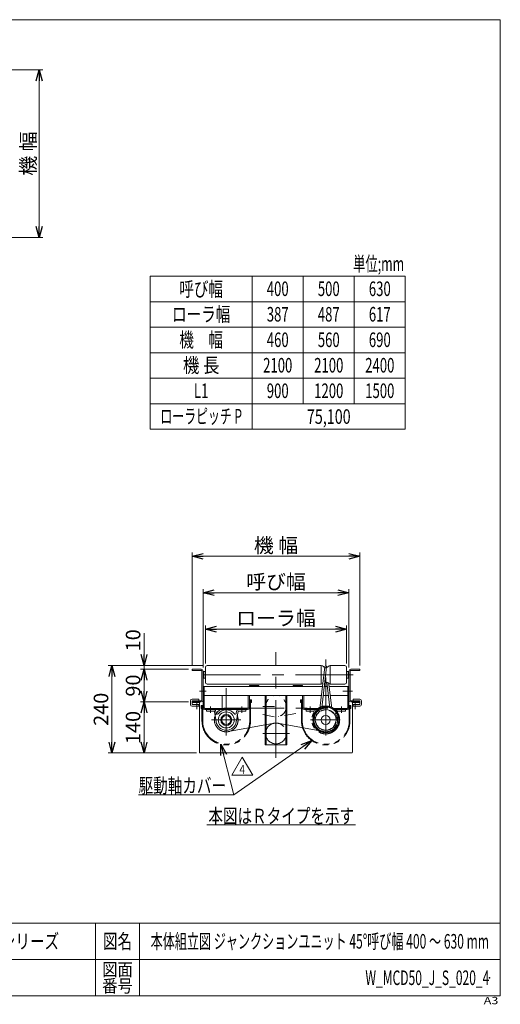
# Model space of a CAD drawing. Units: millimetres. Extents: x -1970 to 1970, y -1352 to 1351.
# Drawn here: x 652 to 1970, y -1352 to 1351 of the extents above; entities that cross this region are included whole.
import ezdxf
from ezdxf.enums import TextEntityAlignment as Align

# ---------------------------------------------------------------- set-up
doc = ezdxf.new("R2010")
doc.units = ezdxf.units.MM
doc.header["$LTSCALE"] = 2.5
doc.header["$PDSIZE"] = 1
for name, pattern in [('CENTERX2', [101.6, 63.5, -12.7, 12.7, -12.7]), ('DASHED2', [9.525, 6.35, -3.175]), ('DIVIDE', [31.75, 12.7, -6.35, 0, -6.35, 0, -6.35]), ('PHANTOM', [63.5, 31.75, -6.35, 6.35, -6.35, 6.35, -6.35])]:
    doc.linetypes.add(name, pattern=pattern)
doc.layers.add('2', color=7, linetype='Continuous')
doc.layers.add('ZUWAKU', color=7, linetype='Continuous')
doc.styles.add('dcStyle0', font='ＭＳ Ｐゴシック', dxfattribs={"width": 0.75})
doc.styles.add('dcStyle1', font='txt.shx', dxfattribs={"width": 1.411111, "bigfont": 'bigfont'})
doc.dimstyles.new('dc_Rotated', dxfattribs={"dimtxt": 40, "dimasz": 30.000019, "dimexe": 10, "dimexo": 10, "dimgap": 10, "dimtad": 3, "dimdsep": 46, "dimtxsty": 'dcStyle0', "dimblk1": 'OPEN30', "dimblk2": 'OPEN30', "dimsah": 1, "dimcen": 0.09, "dimclrd": 2, "dimclre": 2, "dimclrt": 2, "dimadec": 0, "dimazin": 2, "dimtfac": 1, "dimtdec": 4, "dimtmove": 0, "dimatfit": 3, "dimfxl": 1, "dimarcsym": 0})

# ---------------------------------------------------------------- blocks, each defined once
blk = doc.blocks.new('_OPEN30')
at = {"color": 0, "linetype": 'ByBlock', "lineweight": -2}
for p, q in [((-1, 0.267949), (0, 0)), ((0, 0), (-1, -0.267949)), ((0, 0), (-1, 0))]:
    blk.add_line(p, q, dxfattribs=at)
blk = doc.blocks.new('*D1')
at = {"color": 2, "linetype": 'Continuous', "lineweight": 13}
for p, q in [((390.1, 1213.8), (715.1, 1213.8)), ((705.1, 753.8), (705.1, 1213.8)), ((390.1, 753.8), (715.1, 753.8))]:
    blk.add_line(p, q, dxfattribs=at)
at = {"color": 2, "xscale": 30.00002807615286, "yscale": 29.99989368223643}
for p, rotation in [((705.1, 1213.8), 90), ((705.1, 753.8), 270)]:
    blk.add_blockref('_OPEN30', p, dxfattribs=dict(at, rotation=rotation))
at = {"color": 2, "insert": (695.1, 983.8), "char_height": 40, "width": 175, "attachment_point": 8, "rotation": 90, "style": 'dcStyle0'}
blk.add_mtext('\\T1.00;機 幅', dxfattribs=at)
blk = doc.blocks.new('*D4')
at = {"color": 2, "linetype": 'Continuous', "lineweight": 13}
for p, q in [((1124.7, -421.7), (1124.7, -111.7)), ((1124.7, -121.7), (1584.7, -121.7)), ((1584.7, -421.7), (1584.7, -111.7))]:
    blk.add_line(p, q, dxfattribs=at)
at = {"color": 2, "xscale": 30.00002807615286, "yscale": 29.99989368223643}
for p, rotation in [((1124.7, -121.7), 180), ((1584.7, -121.7), 360)]:
    blk.add_blockref('_OPEN30', p, dxfattribs=dict(at, rotation=rotation))
at = {"color": 2, "insert": (1354.7, -111.7), "char_height": 40, "width": 175, "attachment_point": 8, "style": 'dcStyle0'}
blk.add_mtext('\\T1.00;機 幅', dxfattribs=at)
blk = doc.blocks.new('*D5')
at = {"color": 2, "linetype": 'Continuous', "lineweight": 13}
for p, q in [((1161.2, -416.4), (1161.2, -311.7)), ((1161.2, -321.7), (1548.2, -321.7)), ((1548.2, -416.4), (1548.2, -311.7))]:
    blk.add_line(p, q, dxfattribs=at)
at = {"color": 2, "xscale": 30.00002807615286, "yscale": 29.99989368223643}
for p, rotation in [((1161.2, -321.7), 180), ((1548.2, -321.7), 360)]:
    blk.add_blockref('_OPEN30', p, dxfattribs=dict(at, rotation=rotation))
at = {"color": 2, "insert": (1354.7, -311.7), "char_height": 40, "width": 250, "attachment_point": 8, "style": 'dcStyle0'}
blk.add_mtext('\\T1.00;ローラ幅', dxfattribs=at)
blk = doc.blocks.new('*D7')
at = {"color": 2, "linetype": 'Continuous', "lineweight": 13}
for p, q in [((1154.7, -426.7), (1154.7, -211.7)), ((1554.7, -426.7), (1554.7, -211.7)), ((1154.7, -221.7), (1554.7, -221.7))]:
    blk.add_line(p, q, dxfattribs=at)
at = {"color": 2, "xscale": 30.00002807615286, "yscale": 29.99989368223643}
for p, rotation in [((1154.7, -221.7), 180), ((1554.7, -221.7), 360)]:
    blk.add_blockref('_OPEN30', p, dxfattribs=dict(at, rotation=rotation))
at = {"color": 2, "insert": (1354.7, -211.7), "char_height": 40, "width": 200, "attachment_point": 8, "style": 'dcStyle0'}
blk.add_mtext('\\T1.00;呼び幅', dxfattribs=at)
blk = doc.blocks.new('*D13')
at = {"color": 2, "linetype": 'Continuous', "lineweight": 13}
for p, q in [((1114.7, -521.7), (982.7, -521.7)), ((992.7, -661.7), (992.7, -521.7)), ((1136.8, -661.7), (982.7, -661.7))]:
    blk.add_line(p, q, dxfattribs=at)
at = {"color": 2, "xscale": 30.00002807615286, "yscale": 29.99989368223643}
for p, rotation in [((992.7, -521.7), 90), ((992.7, -661.7), 270)]:
    blk.add_blockref('_OPEN30', p, dxfattribs=dict(at, rotation=rotation))
at = {"color": 2, "insert": (982.7, -591.7), "char_height": 40, "width": 125, "attachment_point": 8, "rotation": 90, "style": 'dcStyle0'}
blk.add_mtext('\\T1.00;140', dxfattribs=at)
blk = doc.blocks.new('*D14')
at = {"color": 2, "linetype": 'Continuous', "lineweight": 13}
for p, q in [((1155.9, -421.7), (894.7, -421.7)), ((904.7, -661.7), (904.7, -421.7)), ((1136.8, -661.7), (894.7, -661.7))]:
    blk.add_line(p, q, dxfattribs=at)
at = {"color": 2, "xscale": 30.00002807615286, "yscale": 29.99989368223643}
for p, rotation in [((904.7, -421.7), 90), ((904.7, -661.7), 270)]:
    blk.add_blockref('_OPEN30', p, dxfattribs=dict(at, rotation=rotation))
at = {"color": 2, "insert": (894.7, -541.7), "char_height": 40, "width": 125, "attachment_point": 8, "rotation": 90, "style": 'dcStyle0'}
blk.add_mtext('\\T1.00;240', dxfattribs=at)
blk = doc.blocks.new('DC_IMAGEDIMGROUP_2')
at = {"color": 2, "linetype": 'Continuous', "lineweight": 13}
for p, q in [((992.7, -332.7), (992.7, -421.7)), ((1155.9, -421.7), (982.7, -421.7)), ((1114.7, -431.7), (982.7, -431.7)), ((992.7, -431.7), (992.7, -421.7)), ((992.7, -481.7), (992.7, -431.7))]:
    blk.add_line(p, q, dxfattribs=at)
at = {"color": 2, "xscale": 30.00002807615286, "yscale": 29.99989368223643}
for p, rotation in [((992.7, -421.7), 270), ((992.7, -431.7), 90)]:
    blk.add_blockref('_OPEN30', p, dxfattribs=dict(at, rotation=rotation))
at = {"color": 2, "insert": (982.7, -382.7), "char_height": 40, "width": 100, "attachment_point": 7, "rotation": 90, "style": 'dcStyle0'}
blk.add_mtext('\\T1.00;10', dxfattribs=at)
blk = doc.blocks.new('*D16')
at = {"color": 2, "linetype": 'Continuous', "lineweight": 13}
for p, q in [((1114.7, -431.7), (982.7, -431.7)), ((992.7, -521.7), (992.7, -431.7)), ((1114.7, -521.7), (982.7, -521.7))]:
    blk.add_line(p, q, dxfattribs=at)
at = {"color": 2, "xscale": 30.00002807615286, "yscale": 29.99989368223643}
for p, rotation in [((992.7, -431.7), 90), ((992.7, -521.7), 270)]:
    blk.add_blockref('_OPEN30', p, dxfattribs=dict(at, rotation=rotation))
at = {"color": 2, "insert": (982.7, -476.7), "char_height": 40, "width": 100, "attachment_point": 8, "rotation": 90, "style": 'dcStyle0'}
blk.add_mtext('\\T1.00;90', dxfattribs=at)
blk = doc.blocks.new('DC_GROUP_W_MCD50_J_S_020_4_8')
at = {"color": 2, "linetype": 'Continuous', "lineweight": 13}
blk.add_line((1165.2, -858.8), (1573.2, -858.8), dxfattribs=at)
at = {"color": 2, "style": 'dcStyle0', "width": 0.760225}
blk.add_text('本図はＲタイプを示す', height=40, dxfattribs=at).set_placement((1169.2, -854.8), (1569.2, -854.8), align=Align.FIT)
blk = doc.blocks.new('DC_GROUP_W_MCD50_J_S_020_4_10')
at = {"color": 2, "linetype": 'Continuous', "lineweight": 13}
for p, q in [((1233.2, -723), (1262.1, -673)), ((1262.1, -673), (1291, -723)), ((1291, -723), (1233.2, -723))]:
    blk.add_line(p, q, dxfattribs=at)
at = {"color": 2, "style": 'dcStyle1', "width": 0.7}
blk.add_text('4', height=25, dxfattribs=at).set_placement((1254.6, -719.3), (1269.6, -719.3), align=Align.FIT)
blk = doc.blocks.new('DC_GROUP_W_MCD50_J_S_020_4_9')
at = {"linetype": 'Continuous'}
blk.add_blockref('DC_GROUP_W_MCD50_J_S_020_4_10', (0, 0), dxfattribs=at)
blk = doc.blocks.new('DC_GROUP_W_MCD50_J_S_020_4_14')
at = {"layer": '2', "color": 140, "linetype": 'PHANTOM', "lineweight": 13}
for p, q in [((1426.7, -516.5), (1424.7, -516.5)), ((1424.7, -573.7), (1424.7, -516.5)), ((1426.7, -573.7), (1426.7, -516.5)), ((1557.7, -532.7), (1555.7, -532.7)), ((1555.7, -532.7), (1555.7, -573.7)), ((1557.7, -573.7), (1557.7, -532.7))]:
    blk.add_line(p, q, dxfattribs=at)
for major_axis, ratio in [((-66.5, 0), 0.992481), ((-64.5, 0), 0.992248)]:
    blk.add_ellipse((1491.2, -573.7), major_axis=major_axis, ratio=ratio, start_param=6.283185, end_param=9.424778, dxfattribs=at)
blk = doc.blocks.new('DC_GROUP_W_MCD50_J_S_020_4_15')
at = {"layer": '2', "color": 140, "linetype": 'PHANTOM', "lineweight": 13}
for p, q in [((1560.2, -531.7), (1554.7, -531.7)), ((1554.7, -531.7), (1554.7, -539.7)), ((1554.7, -539.7), (1555.7, -539.7)), ((1555.7, -539.7), (1555.7, -532.7)), ((1555.7, -532.7), (1559.2, -532.7)), ((1559.2, -532.7), (1559.2, -539.7)), ((1559.2, -539.7), (1560.2, -539.7)), ((1560.2, -539.7), (1560.2, -531.7))]:
    blk.add_line(p, q, dxfattribs=at)
blk = doc.blocks.new('DC_GROUP_W_MCD50_J_S_020_4_16')
at = {"layer": '2', "color": 140, "linetype": 'PHANTOM', "lineweight": 13}
for p, q in [((1427.7, -515.5), (1422.2, -515.5)), ((1422.2, -515.5), (1422.2, -523.5)), ((1422.2, -523.5), (1423.2, -523.5)), ((1423.2, -523.5), (1423.2, -516.5)), ((1423.2, -516.5), (1426.7, -516.5)), ((1426.7, -516.5), (1426.7, -523.5)), ((1426.7, -523.5), (1427.7, -523.5)), ((1427.7, -523.5), (1427.7, -515.5))]:
    blk.add_line(p, q, dxfattribs=at)
blk = doc.blocks.new('DC_GROUP_W_MCD50_J_S_020_4_13')
at = {"layer": '2', "linetype": 'Continuous'}
for name in ['DC_GROUP_W_MCD50_J_S_020_4_16', 'DC_GROUP_W_MCD50_J_S_020_4_14', 'DC_GROUP_W_MCD50_J_S_020_4_15']:
    blk.add_blockref(name, (0, 0), dxfattribs=at)
blk = doc.blocks.new('DC_GROUP_W_MCD50_J_S_020_4_18')
at = {"layer": '2', "color": 140, "linetype": 'PHANTOM', "lineweight": 13}
for p, q in [((1151.7, -532.7), (1153.7, -532.7)), ((1151.7, -573.7), (1151.7, -532.7)), ((1153.7, -532.7), (1153.7, -573.7)), ((1282.7, -516.5), (1284.7, -516.5)), ((1282.7, -573.7), (1282.7, -516.5)), ((1284.7, -573.7), (1284.7, -516.5))]:
    blk.add_line(p, q, dxfattribs=at)
for major_axis, ratio in [((66.5, 0), 0.992481), ((64.5, 0), 0.992248)]:
    blk.add_ellipse((1218.2, -573.7), major_axis=major_axis, ratio=ratio, start_param=3.141593, end_param=6.283185, dxfattribs=at)
blk = doc.blocks.new('DC_GROUP_W_MCD50_J_S_020_4_19')
at = {"layer": '2', "color": 140, "linetype": 'PHANTOM', "lineweight": 13}
for p, q in [((1149.2, -539.7), (1149.2, -531.7)), ((1149.2, -531.7), (1154.7, -531.7)), ((1150.2, -539.7), (1149.2, -539.7)), ((1153.7, -532.7), (1150.2, -532.7)), ((1150.2, -532.7), (1150.2, -539.7)), ((1153.7, -539.7), (1153.7, -532.7)), ((1154.7, -539.7), (1153.7, -539.7)), ((1154.7, -531.7), (1154.7, -539.7))]:
    blk.add_line(p, q, dxfattribs=at)
blk = doc.blocks.new('DC_GROUP_W_MCD50_J_S_020_4_20')
at = {"layer": '2', "color": 140, "linetype": 'PHANTOM', "lineweight": 13}
for p, q in [((1281.7, -523.5), (1281.7, -515.5)), ((1281.7, -515.5), (1287.2, -515.5)), ((1282.7, -523.5), (1281.7, -523.5)), ((1286.2, -516.5), (1282.7, -516.5)), ((1282.7, -516.5), (1282.7, -523.5)), ((1286.2, -523.5), (1286.2, -516.5)), ((1287.2, -523.5), (1286.2, -523.5)), ((1287.2, -515.5), (1287.2, -523.5))]:
    blk.add_line(p, q, dxfattribs=at)
blk = doc.blocks.new('DC_GROUP_W_MCD50_J_S_020_4_17')
at = {"layer": '2', "linetype": 'Continuous'}
for name in ['DC_GROUP_W_MCD50_J_S_020_4_19', 'DC_GROUP_W_MCD50_J_S_020_4_18', 'DC_GROUP_W_MCD50_J_S_020_4_20']:
    blk.add_blockref(name, (0, 0), dxfattribs=at)
blk = doc.blocks.new('DC_GROUP_W_MCD50_J_S_020_4_21')
at = {"color": 2, "linetype": 'Continuous', "lineweight": 13}
for p, q in [((1203.6, -637.6), (1238.7, -776.2)), ((1238.7, -776.2), (977.8, -776.2))]:
    blk.add_line(p, q, dxfattribs=at)
at = {"color": 2, "xscale": 30.00002807615286, "yscale": 29.99989368223643, "rotation": 104.2205961409103}
blk.add_blockref('_OPEN30', (1203.6, -637.6), dxfattribs=at)
at = {"color": 2, "style": 'dcStyle0', "width": 0.713352}
blk.add_text('駆動軸カバー', height=40, dxfattribs=at).set_placement((977.8, -771.2), (1217.8, -771.2), align=Align.FIT)
blk = doc.blocks.new('DC_GROUP_W_MCD50_J_S_020_4_11')
at = {"layer": 'ZUWAKU', "color": 7, "linetype": 'Continuous', "lineweight": 13}
for p, q in [((1970, 1351.3), (-1970, 1351.3)), ((1970, -1328.7), (1970, 1351.3)), ((-1970, -1328.7), (1970, -1328.7))]:
    blk.add_line(p, q, dxfattribs=at)
at = {"layer": 'ZUWAKU', "color": 4, "linetype": 'Continuous', "lineweight": 13}
for p, q in [((1970, -1128.7), (-1970, -1128.7)), ((860, -1128.7), (860, -1328.7)), ((980, -1128.7), (980, -1328.7)), ((-1970, -1228.7), (1970, -1228.7))]:
    blk.add_line(p, q, dxfattribs=at)
at = {"layer": 'ZUWAKU', "color": 2, "style": 'dcStyle1'}
for s, height, width, p, p2 in [('図名', 40, 1.272727, (880, -1198.7), (960, -1198.7)), ('図面', 35, 1.527273, (878, -1273.7), (962, -1273.7)), ('番号', 35, 1.527273, (878, -1318.7), (962, -1318.7))]:
    blk.add_text(s, height=height, dxfattribs=dict(at, width=width)).set_placement(p, p2, align=Align.FIT)
at = {"layer": 'ZUWAKU', "color": 4, "style": 'dcStyle1', "width": 1.2}
blk.add_text('A3', height=20, dxfattribs=at).set_placement((1924.6, -1351.3), (1964.6, -1351.3), align=Align.FIT)
blk = doc.blocks.new('DC_GROUP_W_MCD50_J_S_020_4_12')
at = {"layer": 'ZUWAKU', "color": 2, "linetype": 'Continuous'}
for p in [(580, -1178.7), (1475, -1178.7), (-107.5, -1278.7), (580, -1278.7), (1940, -1278.7)]:
    blk.add_point(p, dxfattribs=at)

msp = doc.modelspace()

# ---------------------------------------------------------------- linework, layer by layer
at = {"color": 3, "linetype": 'Continuous', "lineweight": 13}
for p, q in [((1009.497, 646.78), (1009.497, 226.78)), ((1009.497, 646.78), (1709.497, 646.78)), ((1289.497, 646.78), (1289.497, 226.78)), ((1429.497, 646.78), (1429.497, 296.78)), ((1569.497, 646.78), (1569.497, 296.78)), ((1709.497, 646.78), (1709.497, 226.78)), ((1009.497, 576.78), (1709.497, 576.78)), ((1009.497, 506.78), (1709.497, 506.78)), ((1009.497, 436.78), (1709.497, 436.78)), ((1009.497, 366.78), (1709.497, 366.78)), ((1009.497, 296.78), (1709.497, 296.78)), ((1009.497, 226.78), (1709.497, 226.78)), ((1488.716, -424.778), (1474.867, -539.478)), ((1478.788, -472.478), (1478.788, -421.678)), ((1493.68, -425.377), (1480.162, -537.336)), ((1503.607, -472.478), (1503.607, -421.678)), ((1502.233, -537.336), (1493.759, -467.152)), ((1507.591, -539.478), (1499.647, -472.478))]:
    msp.add_line(p, q, dxfattribs=at)
at = {"color": 3, "linetype": 'CENTERX2', "lineweight": 13}
for p, q in [((1354.698, -675.285), (1354.698, -385.295)), ((1491.198, -613.554), (1491.198, -404.684)), ((1566.556, -447.078), (1142.839, -447.078)), ((1218.198, -484.122), (1218.198, -613.554)), ((1144.635, -491.678), (1163.199, -491.678)), ((1564.898, -491.678), (1537.898, -491.678)), ((1137.198, -541.074), (1137.198, -523.278)), ((1175.198, -534.478), (1175.198, -551.478)), ((1218.198, -538.528), (1491.198, -538.528)), ((1261.198, -534.478), (1261.198, -551.478)), ((1448.198, -551.478), (1448.198, -534.478)), ((1534.198, -551.478), (1534.198, -534.478)), ((1572.198, -523.278), (1572.198, -541.074)), ((1177.998, -571.078), (1257.952, -571.078)), ((1224.111, -603.086), (1349.513, -579.918)), ((1359.882, -579.918), (1485.284, -603.086)), ((1449.592, -571.078), (1531.194, -571.078)), ((1391.593, -607.978), (1318.819, -607.978))]:
    msp.add_line(p, q, dxfattribs=at)
at = {"color": 7, "linetype": 'Continuous', "lineweight": 13}
for p, q in [((1124.698, -431.678), (1149.698, -431.678)), ((1124.698, -431.678), (1124.698, -434.878)), ((1161.198, -467.778), (1161.198, -426.378)), ((1478.788, -421.678), (1165.898, -421.678)), ((1503.607, -421.678), (1543.498, -421.678)), ((1548.198, -426.378), (1548.198, -467.778)), ((1559.698, -431.678), (1584.698, -431.678)), ((1584.698, -434.878), (1584.698, -431.678)), ((1124.698, -434.878), (1149.698, -434.878)), ((1151.498, -436.678), (1151.498, -516.678)), ((1154.698, -436.678), (1154.698, -537.478)), ((1156.698, -456.078), (1156.698, -438.078)), ((1156.698, -438.078), (1161.198, -438.078)), ((1161.198, -456.078), (1156.698, -456.078)), ((1548.198, -438.078), (1552.698, -438.078)), ((1552.698, -456.078), (1548.198, -456.078)), ((1552.698, -438.078), (1552.698, -456.078)), ((1554.698, -537.478), (1554.698, -436.678)), ((1557.898, -516.678), (1557.898, -436.678)), ((1559.698, -434.878), (1584.698, -434.878)), ((1481.954, -479.178), (1154.698, -479.178)), ((1157.698, -479.178), (1157.698, -537.478)), ((1478.788, -472.478), (1165.898, -472.478)), ((1282.198, -479.178), (1282.198, -476.178)), ((1282.198, -476.178), (1307.198, -476.178)), ((1307.198, -476.178), (1307.198, -479.178)), ((1402.198, -476.178), (1427.198, -476.178)), ((1402.198, -479.178), (1402.198, -476.178)), ((1427.198, -476.178), (1427.198, -479.178)), ((1495.211, -479.178), (1487.184, -479.178)), ((1500.247, -479.178), (1554.698, -479.178)), ((1503.607, -472.478), (1543.498, -472.478)), ((1551.698, -537.478), (1551.698, -479.178)), ((1478.99, -504.178), (1154.698, -504.178)), ((1206.698, -539.478), (1206.698, -504.178)), ((1278.698, -504.178), (1278.698, -537.478)), ((1281.698, -504.178), (1281.698, -537.478)), ((1324.698, -504.178), (1324.698, -639.178)), ((1327.898, -639.178), (1327.898, -504.178)), ((1381.498, -639.178), (1381.498, -504.178)), ((1384.698, -639.178), (1384.698, -504.178)), ((1427.698, -537.478), (1427.698, -504.178)), ((1430.698, -537.478), (1430.698, -504.178)), ((1484.166, -504.178), (1498.229, -504.178)), ((1503.266, -504.178), (1554.698, -504.178)), ((1120.198, -528.978), (1120.198, -518.478)), ((1124.698, -513.978), (1143.198, -513.978)), ((1124.698, -518.478), (1149.698, -518.478)), ((1124.698, -518.478), (1124.698, -528.978)), ((1124.698, -521.678), (1149.698, -521.678)), ((1124.698, -523.278), (1144.198, -523.278)), ((1124.698, -528.978), (1143.198, -528.978)), ((1143.198, -533.478), (1124.698, -533.478)), ((1143.198, -513.978), (1143.198, -518.478)), ((1143.198, -528.978), (1143.198, -533.478)), ((1144.698, -521.678), (1144.698, -659.578)), ((1159.698, -539.478), (1276.698, -539.478)), ((1432.698, -539.478), (1474.804, -539.478)), ((1507.528, -539.478), (1549.698, -539.478)), ((1559.698, -518.478), (1584.698, -518.478)), ((1559.698, -521.678), (1584.698, -521.678)), ((1564.698, -659.578), (1564.698, -521.678)), ((1565.198, -523.278), (1584.698, -523.278)), ((1566.198, -513.978), (1584.698, -513.978)), ((1566.198, -518.478), (1566.198, -513.978)), ((1566.198, -528.978), (1584.698, -528.978)), ((1566.198, -533.478), (1566.198, -528.978)), ((1584.698, -533.478), (1566.198, -533.478)), ((1584.698, -528.978), (1584.698, -518.478)), ((1589.198, -518.478), (1589.198, -528.978)), ((1159.698, -542.478), (1276.698, -542.478)), ((1164.198, -542.478), (1164.198, -546.478)), ((1164.198, -546.478), (1183.75, -546.478)), ((1190.623, -575.94), (1185.719, -548.13)), ((1189.659, -547.436), (1190.602, -552.788)), ((1245.772, -575.94), (1250.676, -548.13)), ((1246.736, -547.436), (1245.793, -552.788)), ((1272.198, -546.478), (1252.645, -546.478)), ((1272.198, -546.478), (1272.198, -542.478)), ((1432.698, -542.478), (1470.167, -542.478)), ((1437.198, -542.478), (1437.198, -546.478)), ((1456.75, -546.478), (1437.198, -546.478)), ((1458.719, -548.13), (1459.833, -554.448)), ((1463.02, -549.485), (1462.659, -547.436)), ((1512.228, -542.478), (1549.698, -542.478)), ((1519.375, -549.485), (1519.736, -547.436)), ((1523.676, -548.13), (1522.562, -554.448)), ((1525.645, -546.478), (1545.198, -546.478)), ((1545.198, -546.478), (1545.198, -542.478)), ((1324.698, -639.178), (1384.698, -639.178)), ((1146.798, -661.678), (1562.598, -661.678))]:
    msp.add_line(p, q, dxfattribs=at)
at = {"color": 140, "linetype": 'DIVIDE', "lineweight": 13}
for p, q in [((1318.819, -534.178), (1391.593, -534.178)), ((1349.513, -562.238), (1307.994, -554.567)), ((1408.946, -553.173), (1359.882, -562.238))]:
    msp.add_line(p, q, dxfattribs=at)
at = {"color": 4, "linetype": 'DASHED2', "lineweight": 13}
for p, q in [((1459.833, -554.448), (1463.623, -575.94)), ((1463.602, -552.788), (1463.02, -549.485)), ((1522.562, -554.448), (1518.772, -575.94)), ((1518.793, -552.788), (1519.375, -549.485))]:
    msp.add_line(p, q, dxfattribs=at)
at = {"color": 2, "linetype": 'Continuous', "lineweight": 13}
msp.add_line((1238.741, -776.159), (1452.914, -627.644), dxfattribs=at)
at = {"color": 140, "linetype": 'DIVIDE', "lineweight": 13}
msp.add_circle((1354.698, -534.178), 28.535, dxfattribs=at)
at = {"color": 3, "linetype": 'CENTERX2', "lineweight": 13}
for centre, radius in [((1218.198, -571.078), 32.55), ((1491.198, -571.078), 32.55), ((1354.698, -607.978), 28.535)]:
    msp.add_circle(centre, radius, dxfattribs=at)
at = {"color": 150, "linetype": 'PHANTOM', "lineweight": 13}
msp.add_circle((1491.198, -571.078), 38.1, dxfattribs=at)
at = {"color": 7, "linetype": 'Continuous', "lineweight": 13}
for centre, radius in [((1491.198, -571.078), 35.5), ((1218.198, -571.078), 22), ((1218.198, -571.078), 15), ((1218.198, -571.078), 12.5), ((1491.198, -571.078), 12.5)]:
    msp.add_circle(centre, radius, dxfattribs=at)
at = {"color": 3, "linetype": 'Continuous', "lineweight": 13}
msp.add_circle((1491.198, -571.078), 28.6, dxfattribs=at)
at = {"color": 7, "linetype": 'Continuous', "lineweight": 13}
for centre, radius, start, end in [((1149.698, -436.678), 5, 0, 90), ((1165.898, -426.378), 4.7, 90, 180), ((1478.788, -429.678), 8, 39.142406, 90), ((1491.198, -419.578), 8, 219.142406, 249.813187), ((1491.198, -419.578), 8, 286.375904, 320.857594), ((1503.607, -429.678), 8, 90, 140.857594), ((1543.498, -426.378), 4.7, 0, 90), ((1559.698, -436.678), 5, 90, 180), ((1149.698, -436.678), 1.8, 0, 90), ((1559.698, -436.678), 1.8, 90, 180), ((1165.898, -467.778), 4.7, 180, 270), ((1478.788, -464.478), 8, 270, 302.695456), ((1491.198, -474.578), 8, 39.142406, 108.529584), ((1503.607, -464.478), 8, 219.142406, 270), ((1543.498, -467.778), 4.7, 270, 0), ((1124.698, -518.478), 4.5, 90, 180), ((1124.698, -528.978), 4.5, 180, 270), ((1144.198, -523.778), 0.5, 0, 90), ((1149.698, -516.678), 5, 270, 0), ((1149.698, -516.678), 1.8, 270, 0), ((1159.698, -537.478), 5, 180, 270), ((1159.698, -537.478), 2, 180, 270), ((1276.698, -537.478), 2, 270, 0), ((1276.698, -537.478), 5, 270, 0), ((1432.698, -537.478), 5, 180, 270), ((1432.698, -537.478), 2, 180, 270), ((1549.698, -537.478), 2, 270, 0), ((1549.698, -537.478), 5, 270, 0), ((1559.698, -516.678), 5, 180, 270), ((1559.698, -516.678), 1.8, 180, 270), ((1565.198, -523.778), 0.5, 90, 180), ((1584.698, -518.478), 4.5, 0, 90), ((1584.698, -528.978), 4.5, 270, 0), ((1183.75, -548.478), 6, 10, 90), ((1183.75, -548.478), 2, 10, 90), ((1193.557, -552.267), 3, 190, 322.64231), ((1218.198, -571.078), 28, 37.35769, 142.64231), ((1242.838, -552.267), 3, 217.35769, 350), ((1252.645, -548.478), 6, 90, 170), ((1252.645, -548.478), 2, 90, 170), ((1456.75, -548.478), 6, 10, 90), ((1456.75, -548.478), 2, 10, 90), ((1525.645, -548.478), 6, 90, 170), ((1525.645, -548.478), 2, 90, 170), ((1218.198, -571.078), 28, 190, 350), ((1146.798, -659.578), 2.1, 180, 270), ((1562.598, -659.578), 2.1, 270, 0)]:
    msp.add_arc(centre, radius, start, end, dxfattribs=at)
at = {"color": 3, "linetype": 'Continuous', "lineweight": 13}
msp.add_arc((1491.198, -425.078), 2.5, 353.115803, 173.115803, dxfattribs=at)
at = {"color": 4, "linetype": 'DASHED2', "lineweight": 13}
for centre, radius, start, end in [((1491.198, -419.578), 8, 253.624096, 290.186813), ((1466.557, -552.267), 3, 190, 322.64231), ((1491.198, -571.078), 28, 37.35769, 142.64231), ((1515.838, -552.267), 3, 217.35769, 350), ((1491.198, -571.078), 28, 190, 270), ((1491.198, -571.078), 28, 270, 350)]:
    msp.add_arc(centre, radius, start, end, dxfattribs=at)

# ---------------------------------------------------------------- block references
at = {"linetype": 'Continuous'}
for name in ['DC_IMAGEDIMGROUP_2', 'DC_GROUP_W_MCD50_J_S_020_4_17', 'DC_GROUP_W_MCD50_J_S_020_4_13', 'DC_GROUP_W_MCD50_J_S_020_4_21', 'DC_GROUP_W_MCD50_J_S_020_4_9', 'DC_GROUP_W_MCD50_J_S_020_4_8']:
    msp.add_blockref(name, (0, 0), dxfattribs=at)
at = {"color": 2, "xscale": 30.00002807615286, "yscale": 29.99989368223643, "rotation": 34.73888228649659}
msp.add_blockref('_OPEN30', (1452.914, -627.644), dxfattribs=at)
at = {"layer": 'ZUWAKU', "linetype": 'Continuous'}
for name in ['DC_GROUP_W_MCD50_J_S_020_4_11', 'DC_GROUP_W_MCD50_J_S_020_4_12']:
    msp.add_blockref(name, (0, 0), dxfattribs=at)

# ---------------------------------------------------------------- texts
at = {"color": 2}
for s, style, width, p, p2 in [('単位;mm', 'dcStyle0', 0.655553, (1566.101, 661.104), (1706.101, 661.104)), ('呼び幅', 'dcStyle0', 0.696864, (1089.497, 591.78), (1209.497, 591.78)), ('400', 'dcStyle0', 0.687758, (1329.497, 592.632), (1389.497, 592.632)), ('500', 'dcStyle0', 0.687758, (1469.497, 592.632), (1529.497, 592.632)), ('630', 'dcStyle0', 0.687758, (1609.497, 592.632), (1669.497, 592.632)), ('ローラ幅', 'dcStyle0', 0.757289, (1069.497, 522.632), (1229.497, 522.632)), ('387', 'dcStyle0', 0.687758, (1329.497, 522.632), (1389.497, 522.632)), ('487', 'dcStyle0', 0.687758, (1469.497, 522.632), (1529.497, 522.632)), ('617', 'dcStyle0', 0.687758, (1609.497, 522.632), (1669.497, 522.632)), ('機\u3000幅', 'dcStyle0', 0.774393, (1089.497, 452.632), (1209.497, 452.632)), ('460', 'dcStyle0', 0.687758, (1329.497, 452.632), (1389.497, 452.632)), ('560', 'dcStyle0', 0.687758, (1469.497, 452.632), (1529.497, 452.632)), ('690', 'dcStyle0', 0.687758, (1609.497, 452.632), (1669.497, 452.632)), ('機 長', 'dcStyle0', 0.746046, (1099.497, 382.632), (1199.497, 382.632)), ('2100', 'dcStyle0', 0.687758, (1319.497, 382.632), (1399.497, 382.632)), ('2100', 'dcStyle0', 0.687758, (1459.497, 382.632), (1539.497, 382.632)), ('2400', 'dcStyle0', 0.687758, (1599.497, 382.632), (1679.497, 382.632)), ('L1', 'dcStyle0', 0.661813, (1129.497, 312.632), (1169.497, 312.632)), ('900', 'dcStyle0', 0.687758, (1329.497, 312.632), (1389.497, 312.632)), ('1200', 'dcStyle0', 0.687758, (1459.497, 312.632), (1539.497, 312.632)), ('1500', 'dcStyle0', 0.687758, (1599.497, 312.632), (1679.497, 312.632)), ('ローラピッチ P', 'dcStyle0', 0.635353, (1037.497, 242.632), (1261.497, 242.632)), ('75,100', 'dcStyle0', 0.763359, (1439.497, 241.78), (1559.497, 241.78)), ('マルチベヤシリーズ', 'dcStyle1', 1.188679, (400, -1198.719), (760, -1198.719)), ('本体組立図 ジャンクションユニット 45°呼び幅 400 ～ 630 mm', 'dcStyle1', 0.686197, (1011, -1198.719), (1939, -1198.719)), ('W_MCD50_J_S_020_4', 'dcStyle1', 0.550926, (1600, -1298.719), (1940, -1298.719))]:
    msp.add_text(s, height=40, dxfattribs=dict(at, style=style, width=width)).set_placement(p, p2, align=Align.FIT)
at = {"layer": '2', "color": 2, "style": 'dcStyle1'}
for s, width, p, p2 in [('マルチベヤシリーズ', 1.188679, (400, -1198.719), (760, -1198.719)), ('W_MCD50_J_S_020_4', 0.550926, (1600, -1298.719), (1940, -1298.719))]:
    msp.add_text(s, height=40, dxfattribs=dict(at, width=width)).set_placement(p, p2, align=Align.FIT)

# ---------------------------------------------------------------- dimensions: what is measured, and where the dimension line sits
at = {"linetype": 'Continuous', "lineweight": 13}
dim = msp.add_linear_dim(base=(705.141, 1213.755), p1=(380.141, 753.755), p2=(380.141, 1213.755), angle=90, text='機 幅', dimstyle='dc_Rotated', override={"dimtxt": 40, "dimasz": 30.000019, "dimexe": 10, "dimexo": 10, "dimgap": 10, "dimtad": 3, "dimtih": 0, "dimtoh": 0, "dimdec": 2, "dimlfac": 1, "dimzin": 8, "dimtxsty": 'dcStyle0', "dimblk1": 'OPEN30', "dimblk2": 'OPEN30', "dimsah": 1, "dimclrd": 2, "dimclre": 2, "dimclrt": 2, "dimazin": 2, "dimtofl": 1, "dimtolj": 0, "dimtzin": 8, "dimarcsym": 1}, dxfattribs=at)
dim.commit()
dim.dimension.update_dxf_attribs({"geometry": '*D1', "text_midpoint": (705.141, 983.755), "dimtype": 160})
for base, p1, p2, text, picture, middle in [((1584.698, -121.678), (1124.698, -431.678), (1584.698, -431.678), '機 幅', '*D4', (1354.698, -121.678)), ((1554.698, -221.678), (1154.698, -436.678), (1554.698, -436.678), '呼び幅', '*D7', (1354.698, -221.678)), ((1548.198, -321.678), (1161.198, -426.378), (1548.198, -426.378), 'ローラ幅', '*D5', (1354.698, -321.678))]:
    dim = msp.add_linear_dim(base=base, p1=p1, p2=p2, text=text, dimstyle='dc_Rotated', override={"dimtxt": 40, "dimasz": 30.000019, "dimexe": 10, "dimexo": 10, "dimgap": 10, "dimtad": 3, "dimtih": 0, "dimtoh": 0, "dimdec": 2, "dimlfac": 1, "dimzin": 8, "dimtxsty": 'dcStyle0', "dimblk1": 'OPEN30', "dimblk2": 'OPEN30', "dimsah": 1, "dimclrd": 2, "dimclre": 2, "dimclrt": 2, "dimazin": 2, "dimtofl": 1, "dimtolj": 0, "dimtzin": 8, "dimarcsym": 1}, dxfattribs=at)
    dim.commit()
    dim.dimension.update_dxf_attribs({"geometry": picture, "text_midpoint": middle, "dimtype": 160})
for base, p1, p2, picture, middle in [((904.698, -421.678), (1146.798, -661.678), (1165.898, -421.678), '*D14', (904.698, -541.678)), ((992.677, -431.678), (1124.698, -521.678), (1124.698, -431.678), '*D16', (992.677, -476.678)), ((992.696, -521.678), (1146.798, -661.678), (1124.698, -521.678), '*D13', (992.696, -591.678))]:
    dim = msp.add_linear_dim(base=base, p1=p1, p2=p2, angle=90, dimstyle='dc_Rotated', override={"dimtxt": 40, "dimasz": 30.000019, "dimexe": 10, "dimexo": 10, "dimgap": 10, "dimtad": 3, "dimtih": 0, "dimtoh": 0, "dimdec": 2, "dimlfac": 1, "dimzin": 8, "dimtxsty": 'dcStyle0', "dimblk1": 'OPEN30', "dimblk2": 'OPEN30', "dimsah": 1, "dimclrd": 2, "dimclre": 2, "dimclrt": 2, "dimazin": 2, "dimtofl": 1, "dimtolj": 0, "dimtzin": 8, "dimarcsym": 1}, dxfattribs=at)
    dim.commit()
    dim.dimension.update_dxf_attribs({"geometry": picture, "text_midpoint": middle, "dimtype": 160})

doc.saveas('drawing.dxf')
